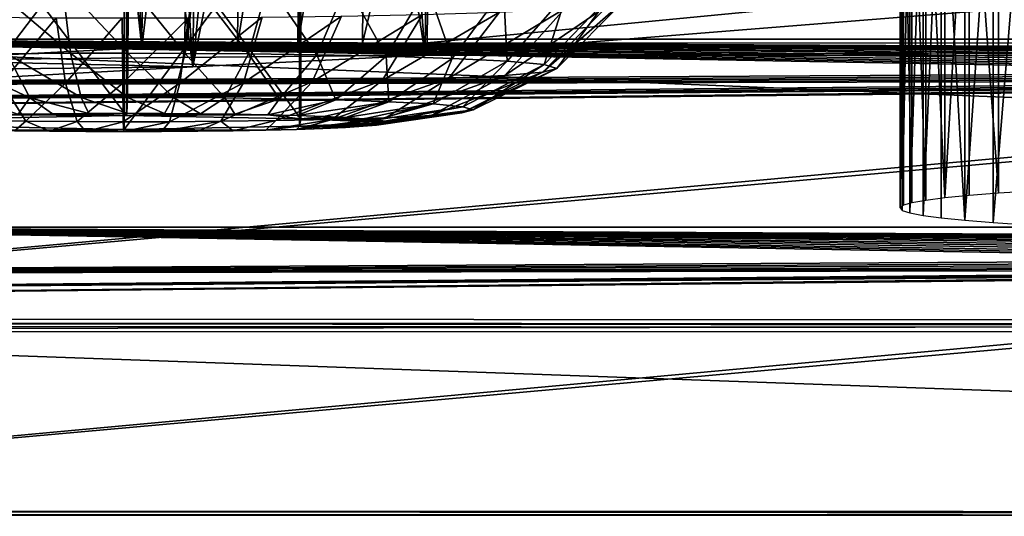
# Model space of a CAD drawing. Units: feet. Extents: x -1.5 to 14.1, y -6.7 to 1.5.
# Drawn here: x 11.3 to 11.7, y -3.3 to -3.2 of the extents above; entities that cross this region are included whole.
import ezdxf

# ---------------------------------------------------------------- set-up
doc = ezdxf.new("R2010")
doc.units = ezdxf.units.FT
doc.header["$MEASUREMENT"] = 0
doc.layers.get('0').update_dxf_attribs({"color": 255})
for name, color, linetype in [('AFUWA-3-ARPM', 4, 'Continuous'), ('AFUWA-3-HWSS', 4, 'Continuous'), ('AFUWA-P', 2, 'Continuous')]:
    doc.layers.add(name, color=color, linetype=linetype)

# ---------------------------------------------------------------- blocks, each defined once
blk = doc.blocks.new('A$C2A7C6D99')
at = {"linetype": 'Continuous', "lineweight": 0}
for p, q in [((5.15851, 0.08004), (5.15737, -0.0506)), ((5.15737, -0.0506), (5.15851, 0.08004)), ((5.17301, 0.08066), (5.17187, -0.05061)), ((5.19087, 0.08123), (5.18971, -0.05061)), ((5.21125, 0.0816), (5.21009, -0.05062)), ((5.23304, 0.08173), (5.23187, -0.05062)), ((5.25465, 0.04384), (5.25381, -0.05063)), ((5.25381, -0.05063), (5.25465, 0.04384)), ((6.53721, -0.0509), (4.96243, -0.05056)), ((6.53721, -0.0509), (4.96243, -0.05056)), ((6.53721, -0.11436), (4.96243, -0.11403)), ((6.53721, -0.11436), (4.96243, -0.11403)), ((6.62806, -0.21159), (4.83784, -0.21121)), ((6.62806, -0.21159), (4.83784, -0.21121))]:
    blk.add_line(p, q, dxfattribs=at)

msp = doc.modelspace()

# ---------------------------------------------------------------- linework, layer by layer
at = {"layer": 'AFUWA-3-ARPM'}
for points in [[(11.27862, -3.17675, 14.02944), (11.32566, -2.85198, 14.07748), (11.30705, -2.83012, 14.04894)], [(11.27862, -3.17675, 14.02944), (11.35991, -3.17265, 14.14687), (11.32566, -2.85198, 14.07748)], [(11.32566, -2.85198, 14.07748), (11.35991, -3.17265, 14.14687), (11.34551, -2.87878, 14.10763)], [(10.5513, -2.85716, 11.40048), (13.32732, -3.26889, 11.39085), (10.54315, -3.2683, 11.4077)], [(13.32732, -3.26889, 11.39085), (10.5513, -2.85716, 11.40048), (13.31925, -2.85774, 11.38373)], [(11.33616, -2.87841, 13.88043), (11.3029, -3.18311, 13.84721), (11.3134, -2.86934, 13.84297)], [(11.33616, -2.87841, 13.88043), (11.3771, -3.17902, 13.96423), (11.3029, -3.18311, 13.84721)], [(11.3771, -3.17902, 13.96423), (11.33616, -2.87841, 13.88043), (11.35855, -2.89149, 13.91657)], [(11.35991, -3.17265, 14.14687), (11.36108, -3.03898, 14.13982), (11.34551, -2.87878, 14.10763)], [(11.3806, -2.90869, 13.95153), (11.3771, -3.17902, 13.96423), (11.35855, -2.89149, 13.91657)], [(11.3771, -3.17902, 13.96423), (11.3806, -2.90869, 13.95153), (11.40172, -2.92971, 13.98448)], [(11.42176, -2.95468, 14.01539), (11.3771, -3.17902, 13.96423), (11.40172, -2.92971, 13.98448)], [(13.328, -3.26477, 11.50891), (10.55029, -2.94213, 11.5201), (10.54391, -3.26418, 11.52576)], [(13.328, -3.26477, 11.50891), (13.32168, -2.94272, 11.50332), (10.55029, -2.94213, 11.5201)], [(11.42176, -2.95468, 14.01539), (11.45567, -3.17506, 14.07775), (11.3771, -3.17902, 13.96423)], [(11.45567, -3.17506, 14.07775), (11.42176, -2.95468, 14.01539), (11.44061, -2.98402, 14.04424)], [(11.44061, -2.98402, 14.04424), (11.45638, -3.09576, 14.07358), (11.45567, -3.17506, 14.07775)], [(11.43561, -3.03729, 14.18686), (11.41264, -3.17121, 14.1877), (11.43442, -3.171, 14.19388)], [(11.41264, -3.17121, 14.1877), (11.43561, -3.03729, 14.18686), (11.41382, -3.03742, 14.18067)], [(11.45722, -3.07518, 14.19078), (11.43561, -3.03729, 14.18686), (11.43442, -3.171, 14.19388)], [(11.35991, -3.17265, 14.14687), (11.37442, -3.17206, 14.16344), (11.37558, -3.03836, 14.1564)], [(11.35991, -3.17265, 14.14687), (11.37558, -3.03836, 14.1564), (11.36108, -3.03898, 14.13982)], [(11.37558, -3.03836, 14.1564), (11.37442, -3.17206, 14.16344), (11.39344, -3.03779, 14.17033)], [(11.39344, -3.03779, 14.17033), (11.37442, -3.17206, 14.16344), (11.39227, -3.17157, 14.17736)], [(11.41382, -3.03742, 14.18067), (11.39344, -3.03779, 14.17033), (11.39227, -3.17157, 14.17736)], [(11.41382, -3.03742, 14.18067), (11.39227, -3.17157, 14.17736), (11.41264, -3.17121, 14.1877)], [(11.45722, -3.07518, 14.19078), (11.43442, -3.171, 14.19388), (11.45637, -3.17094, 14.1958)], [(11.45637, -3.17094, 14.1958), (12.44708, -3.07539, 14.18479), (11.45722, -3.07518, 14.19078)], [(11.45637, -3.17094, 14.1958), (12.44796, -3.17115, 14.1898), (12.44708, -3.07539, 14.18479)], [(11.66083, -3.22096, 12.76324), (11.64926, -3.08404, 12.737), (11.66081, -3.08329, 12.75852)], [(11.62005, -3.08728, 12.6443), (11.62474, -3.08644, 12.66821), (11.62477, -3.22411, 12.67301)], [(11.63121, -3.22329, 12.69649), (11.62474, -3.08644, 12.66821), (11.6312, -3.08562, 12.69174)], [(11.62474, -3.08644, 12.66821), (11.63121, -3.22329, 12.69649), (11.62477, -3.22411, 12.67301)], [(11.6312, -3.08562, 12.69174), (11.63939, -3.08482, 12.71472), (11.63121, -3.22329, 12.69649)], [(11.6394, -3.22249, 12.71947), (11.63121, -3.22329, 12.69649), (11.63939, -3.08482, 12.71472)], [(11.63939, -3.08482, 12.71472), (11.64926, -3.08404, 12.737), (11.64931, -3.22171, 12.74177)], [(11.64931, -3.22171, 12.74177), (11.6394, -3.22249, 12.71947), (11.63939, -3.08482, 12.71472)], [(11.64926, -3.08404, 12.737), (11.66083, -3.22096, 12.76324), (11.64931, -3.22171, 12.74177)], [(11.61721, -3.22579, 12.62488), (11.61613, -3.08898, 12.59569), (11.61717, -3.08812, 12.62008)], [(11.61613, -3.22665, 12.6005), (11.61692, -3.08983, 12.5713), (11.61613, -3.08898, 12.59569)], [(11.61613, -3.08898, 12.59569), (11.61721, -3.22579, 12.62488), (11.61613, -3.22665, 12.6005)], [(11.61613, -3.22665, 12.6005), (11.61687, -3.2275, 12.5761), (11.61692, -3.08983, 12.5713)], [(11.6195, -3.09067, 12.5471), (11.61692, -3.08983, 12.5713), (11.61687, -3.2275, 12.5761)], [(11.62005, -3.08728, 12.6443), (11.62009, -3.22495, 12.64905), (11.61717, -3.08812, 12.62008)], [(11.61721, -3.22579, 12.62488), (11.61717, -3.08812, 12.62008), (11.62009, -3.22495, 12.64905)], [(11.62477, -3.22411, 12.67301), (11.62009, -3.22495, 12.64905), (11.62005, -3.08728, 12.6443)], [(11.61946, -3.22835, 12.55185), (11.6195, -3.09067, 12.5471), (11.61687, -3.2275, 12.5761)], [(11.62389, -3.09151, 12.52309), (11.6195, -3.09067, 12.5471), (11.61946, -3.22835, 12.55185)], [(11.62386, -3.22918, 12.52788), (11.62389, -3.09151, 12.52309), (11.61946, -3.22835, 12.55185)], [(11.62386, -3.22918, 12.52788), (11.63004, -3.09233, 12.49952), (11.62389, -3.09151, 12.52309)], [(11.63004, -3.23001, 12.50428), (11.63004, -3.09233, 12.49952), (11.62386, -3.22918, 12.52788)], [(11.63795, -3.23081, 12.4812), (11.63796, -3.09314, 12.47645), (11.63004, -3.09233, 12.49952)], [(11.63795, -3.23081, 12.4812), (11.63004, -3.09233, 12.49952), (11.63004, -3.23001, 12.50428)], [(11.63796, -3.09314, 12.47645), (11.63795, -3.23081, 12.4812), (11.64759, -3.09392, 12.45403)], [(11.45638, -3.09576, 14.07358), (12.4465, -3.09597, 14.06759), (11.45567, -3.17506, 14.07775)], [(12.4465, -3.09597, 14.06759), (12.44722, -3.17527, 14.07175), (11.45567, -3.17506, 14.07775)], [(11.63795, -3.23081, 12.4812), (11.64755, -3.23159, 12.4588), (11.64759, -3.09392, 12.45403)], [(11.64759, -3.09392, 12.45403), (11.64755, -3.23159, 12.4588), (11.65885, -3.09468, 12.43242)], [(11.65885, -3.09468, 12.43242), (11.64755, -3.23159, 12.4588), (11.65883, -3.23235, 12.43714)], [(10.89208, -3.18585, 13.76868), (11.165, -3.16958, 14.23457), (11.7896, -3.18094, 13.90927)], [(12.73978, -3.23338, 14.22725), (12.73978, -3.16992, 14.22504), (11.165, -3.16958, 14.23457)], [(11.165, -3.16958, 14.23457), (11.165, -3.23305, 14.23678), (12.73978, -3.23338, 14.22725)], [(11.165, -3.16958, 14.23457), (12.73978, -3.16992, 14.22504), (11.94587, -3.17353, 14.12153)], [(11.79016, -3.17772, 14.00144), (11.78518, -3.17852, 13.9787), (11.165, -3.16958, 14.23457)], [(11.165, -3.16958, 14.23457), (11.78518, -3.17852, 13.9787), (11.7834, -3.17933, 13.9554)], [(11.80938, -3.17624, 14.04388), (11.79826, -3.17696, 14.02328), (11.165, -3.16958, 14.23457)], [(11.165, -3.16958, 14.23457), (11.79826, -3.17696, 14.02328), (11.79016, -3.17772, 14.00144)], [(11.8395, -3.17501, 14.07931), (11.82322, -3.17559, 14.06267), (11.165, -3.16958, 14.23457)], [(11.165, -3.16958, 14.23457), (11.82322, -3.17559, 14.06267), (11.80938, -3.17624, 14.04388)], [(11.87832, -3.1741, 14.10514), (11.85796, -3.17451, 14.09356), (11.165, -3.16958, 14.23457)], [(11.165, -3.16958, 14.23457), (11.85796, -3.17451, 14.09356), (11.8395, -3.17501, 14.07931)], [(11.92263, -3.17361, 14.11923), (11.9, -3.1738, 14.11374), (11.165, -3.16958, 14.23457)], [(11.165, -3.16958, 14.23457), (11.9, -3.1738, 14.11374), (11.87832, -3.1741, 14.10514)], [(11.165, -3.16958, 14.23457), (11.94587, -3.17353, 14.12153), (11.92263, -3.17361, 14.11923)], [(11.7834, -3.17933, 13.9554), (11.78489, -3.18015, 13.93207), (11.165, -3.16958, 14.23457)], [(11.165, -3.16958, 14.23457), (11.78489, -3.18015, 13.93207), (11.7896, -3.18094, 13.90927)], [(11.45567, -3.17506, 14.07775), (11.35991, -3.17265, 14.14687), (11.27862, -3.17675, 14.02944)], [(11.45567, -3.17506, 14.07775), (11.37442, -3.17206, 14.16344), (11.35991, -3.17265, 14.14687)], [(11.39227, -3.17157, 14.17736), (11.37442, -3.17206, 14.16344), (11.45567, -3.17506, 14.07775)], [(11.39227, -3.17157, 14.17736), (11.45567, -3.17506, 14.07775), (11.41264, -3.17121, 14.1877)], [(11.43442, -3.171, 14.19388), (11.41264, -3.17121, 14.1877), (11.45567, -3.17506, 14.07775)], [(11.45637, -3.17094, 14.1958), (11.43442, -3.171, 14.19388), (11.45567, -3.17506, 14.07775)], [(12.44796, -3.17115, 14.1898), (11.45637, -3.17094, 14.1958), (11.45567, -3.17506, 14.07775)], [(12.44722, -3.17527, 14.07175), (12.44796, -3.17115, 14.1898), (11.45567, -3.17506, 14.07775)], [(11.3771, -3.17902, 13.96423), (11.27862, -3.17675, 14.02944), (11.20187, -3.18097, 13.90838)], [(11.45567, -3.17506, 14.07775), (11.27862, -3.17675, 14.02944), (11.3771, -3.17902, 13.96423)], [(11.20187, -3.18097, 13.90838), (11.3029, -3.18311, 13.84721), (11.3771, -3.17902, 13.96423)], [(10.89208, -3.18585, 13.76868), (11.83799, -3.18368, 13.83081), (10.76565, -3.19398, 13.53599)], [(11.85628, -3.18419, 13.81635), (10.76565, -3.19398, 13.53599), (11.83799, -3.18368, 13.83081)], [(11.79743, -3.18171, 13.88734), (10.89208, -3.18585, 13.76868), (11.7896, -3.18094, 13.90927)], [(10.89208, -3.18585, 13.76868), (11.79743, -3.18171, 13.88734), (11.8083, -3.18243, 13.86661)], [(11.8083, -3.18243, 13.86661), (11.82192, -3.1831, 13.84765), (10.89208, -3.18585, 13.76868)], [(10.89208, -3.18585, 13.76868), (11.82192, -3.1831, 13.84765), (11.83799, -3.18368, 13.83081)], [(10.6869, -3.19796, 13.42188), (10.76565, -3.19398, 13.53599), (11.89807, -3.18491, 13.79566)], [(11.92063, -3.18511, 13.78989), (10.6869, -3.19796, 13.42188), (11.89807, -3.18491, 13.79566)], [(11.92063, -3.18511, 13.78989), (11.04061, -3.26562, 11.48432), (10.6869, -3.19796, 13.42188)], [(10.76565, -3.19398, 13.53599), (11.85628, -3.18419, 13.81635), (11.8765, -3.1846, 13.80451)], [(11.89807, -3.18491, 13.79566), (10.76565, -3.19398, 13.53599), (11.8765, -3.1846, 13.80451)], [(11.94384, -3.1852, 13.78731), (11.04061, -3.26562, 11.48432), (11.92063, -3.18511, 13.78989)], [(11.94384, -3.1852, 13.78731), (12.83083, -3.266, 11.47349), (11.04061, -3.26562, 11.48432)], [(10.89208, -3.24931, 13.7709), (11.78813, -3.24421, 13.91712), (11.165, -3.23305, 14.23678)], [(12.73978, -3.23338, 14.22725), (11.165, -3.23305, 14.23678), (11.95173, -3.23699, 14.12382)], [(11.78421, -3.24341, 13.94008), (11.165, -3.23305, 14.23678), (11.78813, -3.24421, 13.91712)], [(11.78612, -3.24178, 13.98667), (11.165, -3.23305, 14.23678), (11.78354, -3.24259, 13.96348)], [(11.165, -3.23305, 14.23678), (11.78421, -3.24341, 13.94008), (11.78354, -3.24259, 13.96348)], [(11.80076, -3.24024, 14.03078), (11.165, -3.23305, 14.23678), (11.79189, -3.24099, 14.00921)], [(11.165, -3.23305, 14.23678), (11.78612, -3.24178, 13.98667), (11.79189, -3.24099, 14.00921)], [(11.82707, -3.2389, 14.06926), (11.165, -3.23305, 14.23678), (11.8126, -3.23953, 14.05098)], [(11.165, -3.23305, 14.23678), (11.80076, -3.24024, 14.03078), (11.8126, -3.23953, 14.05098)], [(11.86289, -3.23786, 14.09893), (11.165, -3.23305, 14.23678), (11.84392, -3.23833, 14.08533)], [(11.165, -3.23305, 14.23678), (11.82707, -3.2389, 14.06926), (11.84392, -3.23833, 14.08533)], [(11.90558, -3.23721, 14.11762), (11.165, -3.23305, 14.23678), (11.88363, -3.23748, 14.10979)], [(11.165, -3.23305, 14.23678), (11.86289, -3.23786, 14.09893), (11.88363, -3.23748, 14.10979)], [(11.95173, -3.23699, 14.12382), (11.165, -3.23305, 14.23678), (11.92839, -3.23704, 14.12233)], [(11.165, -3.23305, 14.23678), (11.90558, -3.23721, 14.11762), (11.92839, -3.23704, 14.12233)], [(10.89208, -3.24931, 13.7709), (11.79519, -3.24498, 13.89494), (11.78813, -3.24421, 13.91712)], [(11.80531, -3.24572, 13.87387), (11.79519, -3.24498, 13.89494), (10.89208, -3.24931, 13.7709)], [(10.89208, -3.24931, 13.7709), (11.81827, -3.2464, 13.85441), (11.80531, -3.24572, 13.87387)], [(11.83375, -3.247, 13.83702), (11.81827, -3.2464, 13.85441), (10.89208, -3.24931, 13.7709)], [(10.6869, -3.26142, 13.4241), (11.91492, -3.24853, 13.79325), (11.89258, -3.24831, 13.7998)], [(11.89258, -3.24831, 13.7998), (10.76565, -3.25744, 13.5382), (10.6869, -3.26142, 13.4241)], [(11.91492, -3.24853, 13.79325), (10.6869, -3.26142, 13.4241), (11.04061, -3.32909, 11.48654)], [(10.76565, -3.25744, 13.5382), (11.85151, -3.24753, 13.82194), (10.89208, -3.24931, 13.7709)], [(11.8713, -3.24797, 13.80942), (11.85151, -3.24753, 13.82194), (10.76565, -3.25744, 13.5382)], [(10.76565, -3.25744, 13.5382), (11.89258, -3.24831, 13.7998), (11.8713, -3.24797, 13.80942)], [(10.89208, -3.24931, 13.7709), (11.85151, -3.24753, 13.82194), (11.83375, -3.247, 13.83702)], [(11.938, -3.24865, 13.78986), (11.91492, -3.24853, 13.79325), (11.04061, -3.32909, 11.48654)], [(11.938, -3.24865, 13.78986), (11.04061, -3.32909, 11.48654), (12.83083, -3.32946, 11.47571)], [(10.54315, -3.2683, 11.4077), (13.328, -3.26477, 11.50891), (10.54391, -3.26418, 11.52576)], [(13.328, -3.26477, 11.50891), (10.54315, -3.2683, 11.4077), (13.32732, -3.26889, 11.39085)], [(11.04061, -3.26562, 11.48432), (12.83063, -3.26715, 11.4407), (11.04041, -3.26677, 11.45153)], [(11.04041, -3.26677, 11.45153), (12.83063, -3.26715, 11.4407), (12.83063, -3.33061, 11.44292)], [(12.83063, -3.33061, 11.44292), (11.04041, -3.33023, 11.45375), (11.04041, -3.26677, 11.45153)], [(12.83083, -3.266, 11.47349), (12.83063, -3.26715, 11.4407), (11.04061, -3.26562, 11.48432)], [(11.04041, -3.33023, 11.45375), (12.83063, -3.33061, 11.44292), (11.04061, -3.32909, 11.48654)], [(12.83083, -3.32946, 11.47571), (11.04061, -3.32909, 11.48654), (12.83063, -3.33061, 11.44292)]]:
    msp.add_3dface(points, dxfattribs=at)
at = {"layer": 'AFUWA-3-HWSS'}
for points in [[(11.29549, -3.11792, 12.0478), (11.35475, -3.11674, 12.08152), (11.35475, -3.19543, 12.08427)], [(11.4136, -3.19663, 12.04983), (11.35475, -3.19543, 12.08427), (11.35475, -3.11674, 12.08152)], [(11.35475, -3.11674, 12.08152), (11.4136, -3.11794, 12.04709), (11.4136, -3.19663, 12.04983)], [(11.35393, -3.1215, 11.94522), (11.29508, -3.1203, 11.97965), (11.29508, -3.19899, 11.9824)], [(11.35475, -3.19543, 12.08427), (11.29549, -3.19661, 12.05055), (11.29549, -3.11792, 12.0478)], [(11.35393, -3.20019, 11.94797), (11.41319, -3.19901, 11.98169), (11.41319, -3.12032, 11.97894)], [(11.41319, -3.12032, 11.97894), (11.35393, -3.1215, 11.94522), (11.35393, -3.20019, 11.94797)], [(11.41319, -3.19901, 11.98169), (11.4136, -3.19663, 12.04983), (11.4136, -3.11794, 12.04709)], [(11.4136, -3.11794, 12.04709), (11.41319, -3.12032, 11.97894), (11.41319, -3.19901, 11.98169)], [(11.29508, -3.19899, 11.9824), (11.35393, -3.20019, 11.94797), (11.35393, -3.1215, 11.94522)], [(11.30809, -3.15095, 12.1768), (11.33586, -3.17445, 12.15999), (11.33296, -3.15077, 12.1819)], [(11.33586, -3.17445, 12.15999), (11.30809, -3.15095, 12.1768), (11.31437, -3.17461, 12.15558)], [(11.35536, -3.15072, 12.18326), (11.33296, -3.15077, 12.1819), (11.35522, -3.17441, 12.16116)], [(11.35522, -3.17441, 12.16116), (11.33296, -3.15077, 12.1819), (11.33586, -3.17445, 12.15999)], [(11.35536, -3.15072, 12.18326), (11.35522, -3.17441, 12.16116), (11.37456, -3.17446, 12.15976)], [(11.35536, -3.15072, 12.18326), (11.37456, -3.17446, 12.15976), (11.37774, -3.15078, 12.18163)], [(11.37774, -3.15078, 12.18163), (11.37456, -3.17446, 12.15976), (11.396, -3.17462, 12.15509)], [(11.40255, -3.15097, 12.17623), (11.37774, -3.15078, 12.18163), (11.396, -3.17462, 12.15509)], [(11.396, -3.17462, 12.15509), (11.41901, -3.17494, 12.14604), (11.40255, -3.15097, 12.17623)], [(11.40255, -3.15097, 12.17623), (11.41901, -3.17494, 12.14604), (11.42917, -3.15133, 12.16576)], [(11.44251, -3.17545, 12.1315), (11.42917, -3.15133, 12.16576), (11.41901, -3.17494, 12.14604)], [(11.45636, -3.15192, 12.14893), (11.42917, -3.15133, 12.16576), (11.44251, -3.17545, 12.1315)], [(11.45636, -3.15192, 12.14893), (11.44251, -3.17545, 12.1315), (11.46475, -3.17618, 12.11061)], [(11.4821, -3.15276, 12.12475), (11.45636, -3.15192, 12.14893), (11.46475, -3.17618, 12.11061)], [(11.4821, -3.15276, 12.12475), (11.46475, -3.17618, 12.11061), (11.48338, -3.17713, 12.08326)], [(11.50366, -3.15387, 12.09311), (11.4821, -3.15276, 12.12475), (11.48338, -3.17713, 12.08326)], [(11.50366, -3.15387, 12.09311), (11.48338, -3.17713, 12.08326), (11.49585, -3.17828, 12.05048)], [(11.52302, -3.15664, 12.01366), (11.50011, -3.17953, 12.0146), (11.49541, -3.18078, 11.97876)], [(11.52302, -3.15664, 12.01366), (11.49541, -3.18078, 11.97876), (11.51758, -3.15809, 11.97219)], [(11.51808, -3.15519, 12.05518), (11.50366, -3.15387, 12.09311), (11.49585, -3.17828, 12.05048)], [(11.51808, -3.15519, 12.05518), (11.49585, -3.17828, 12.05048), (11.50011, -3.17953, 12.0146)], [(11.51808, -3.15519, 12.05518), (11.50011, -3.17953, 12.0146), (11.52302, -3.15664, 12.01366)], [(11.50269, -3.15941, 11.93445), (11.48255, -3.18192, 11.94614), (11.46359, -3.18287, 11.91902)], [(11.48075, -3.16051, 11.90306), (11.50269, -3.15941, 11.93445), (11.46359, -3.18287, 11.91902)], [(11.51758, -3.15809, 11.97219), (11.49541, -3.18078, 11.97876), (11.48255, -3.18192, 11.94614)], [(11.50269, -3.15941, 11.93445), (11.51758, -3.15809, 11.97219), (11.48255, -3.18192, 11.94614)], [(11.30613, -3.16225, 11.85313), (11.33094, -3.16244, 11.84773), (11.31267, -3.18437, 11.87586)], [(11.33094, -3.16244, 11.84773), (11.33411, -3.18454, 11.87119), (11.31267, -3.18437, 11.87586)], [(11.35332, -3.16249, 11.8461), (11.33411, -3.18454, 11.87119), (11.33094, -3.16244, 11.84773)], [(11.35332, -3.16249, 11.8461), (11.35346, -3.18459, 11.86979), (11.33411, -3.18454, 11.87119)], [(11.35332, -3.16249, 11.8461), (11.37572, -3.16245, 11.84746), (11.35346, -3.18459, 11.86979)], [(11.35346, -3.18459, 11.86979), (11.37572, -3.16245, 11.84746), (11.37281, -3.18455, 11.87096)], [(11.37281, -3.18455, 11.87096), (11.37572, -3.16245, 11.84746), (11.40059, -3.16227, 11.85256)], [(11.37281, -3.18455, 11.87096), (11.40059, -3.16227, 11.85256), (11.39431, -3.18439, 11.87537)], [(11.42734, -3.16191, 11.8627), (11.41743, -3.18408, 11.88414), (11.39431, -3.18439, 11.87537)], [(11.40059, -3.16227, 11.85256), (11.42734, -3.16191, 11.8627), (11.39431, -3.18439, 11.87537)], [(11.45473, -3.16134, 11.8792), (11.4411, -3.18359, 11.8984), (11.41743, -3.18408, 11.88414)], [(11.42734, -3.16191, 11.8627), (11.45473, -3.16134, 11.8792), (11.41743, -3.18408, 11.88414)], [(11.48075, -3.16051, 11.90306), (11.46359, -3.18287, 11.91902), (11.4411, -3.18359, 11.8984)], [(11.45473, -3.16134, 11.8792), (11.48075, -3.16051, 11.90306), (11.4411, -3.18359, 11.8984)], [(11.31437, -3.17461, 12.15558), (11.29125, -3.17491, 12.14682), (11.32212, -3.18953, 12.12889)], [(11.29125, -3.17491, 12.14682), (11.30349, -3.18977, 12.12183), (11.32212, -3.18953, 12.12889)], [(11.33945, -3.1894, 12.13245), (11.33586, -3.17445, 12.15999), (11.31437, -3.17461, 12.15558)], [(11.31437, -3.17461, 12.15558), (11.32212, -3.18953, 12.12889), (11.33945, -3.1894, 12.13245)], [(11.35505, -3.18937, 12.13339), (11.35522, -3.17441, 12.16116), (11.33586, -3.17445, 12.15999)], [(11.33586, -3.17445, 12.15999), (11.33945, -3.1894, 12.13245), (11.35505, -3.18937, 12.13339)], [(11.35522, -3.17441, 12.16116), (11.35505, -3.18937, 12.13339), (11.37064, -3.18941, 12.13226)], [(11.35522, -3.17441, 12.16116), (11.37064, -3.18941, 12.13226), (11.37456, -3.17446, 12.15976)], [(11.37064, -3.18941, 12.13226), (11.38792, -3.18954, 12.1285), (11.37456, -3.17446, 12.15976)], [(11.396, -3.17462, 12.15509), (11.37456, -3.17446, 12.15976), (11.38792, -3.18954, 12.1285)], [(11.40647, -3.18979, 12.12121), (11.396, -3.17462, 12.15509), (11.38792, -3.18954, 12.1285)], [(11.41901, -3.17494, 12.14604), (11.396, -3.17462, 12.15509), (11.40647, -3.18979, 12.12121)], [(11.40647, -3.18979, 12.12121), (11.42541, -3.1902, 12.10948), (11.41901, -3.17494, 12.14604)], [(11.44251, -3.17545, 12.1315), (11.41901, -3.17494, 12.14604), (11.42541, -3.1902, 12.10948)], [(11.44333, -3.19079, 12.09264), (11.44251, -3.17545, 12.1315), (11.42541, -3.1902, 12.10948)], [(11.44333, -3.19079, 12.09264), (11.46475, -3.17618, 12.11061), (11.44251, -3.17545, 12.1315)], [(11.46475, -3.17618, 12.11061), (11.44333, -3.19079, 12.09264), (11.45835, -3.19156, 12.0706)], [(11.48338, -3.17713, 12.08326), (11.46475, -3.17618, 12.11061), (11.45835, -3.19156, 12.0706)], [(11.45835, -3.19156, 12.0706), (11.4684, -3.19248, 12.04418), (11.48338, -3.17713, 12.08326)], [(11.49541, -3.18078, 11.97876), (11.50011, -3.17953, 12.0146), (11.46805, -3.1945, 11.98637)], [(11.50011, -3.17953, 12.0146), (11.47184, -3.19349, 12.01525), (11.46805, -3.1945, 11.98637)], [(11.49585, -3.17828, 12.05048), (11.48338, -3.17713, 12.08326), (11.4684, -3.19248, 12.04418)], [(11.4684, -3.19248, 12.04418), (11.47184, -3.19349, 12.01525), (11.49585, -3.17828, 12.05048)], [(11.50011, -3.17953, 12.0146), (11.49585, -3.17828, 12.05048), (11.47184, -3.19349, 12.01525)], [(11.41743, -3.18408, 11.88414), (11.4411, -3.18359, 11.8984), (11.40519, -3.19717, 11.9101)], [(11.42427, -3.19677, 11.9216), (11.40519, -3.19717, 11.9101), (11.4411, -3.18359, 11.8984)], [(11.4411, -3.18359, 11.8984), (11.46359, -3.18287, 11.91902), (11.42427, -3.19677, 11.9216)], [(11.4424, -3.19619, 11.93822), (11.42427, -3.19677, 11.9216), (11.46359, -3.18287, 11.91902)], [(11.4424, -3.19619, 11.93822), (11.46359, -3.18287, 11.91902), (11.48255, -3.18192, 11.94614)], [(11.45768, -3.19542, 11.96008), (11.4424, -3.19619, 11.93822), (11.48255, -3.18192, 11.94614)], [(11.48255, -3.18192, 11.94614), (11.49541, -3.18078, 11.97876), (11.45768, -3.19542, 11.96008)], [(11.49541, -3.18078, 11.97876), (11.46805, -3.1945, 11.98637), (11.45768, -3.19542, 11.96008)], [(11.30221, -3.19714, 11.91072), (11.31267, -3.18437, 11.87586), (11.32075, -3.1974, 11.90343)], [(11.31267, -3.18437, 11.87586), (11.33411, -3.18454, 11.87119), (11.32075, -3.1974, 11.90343)], [(11.33804, -3.19753, 11.89967), (11.32075, -3.1974, 11.90343), (11.33411, -3.18454, 11.87119)], [(11.35346, -3.18459, 11.86979), (11.33804, -3.19753, 11.89967), (11.33411, -3.18454, 11.87119)], [(11.35346, -3.18459, 11.86979), (11.35363, -3.19757, 11.89854), (11.33804, -3.19753, 11.89967)], [(11.37281, -3.18455, 11.87096), (11.35363, -3.19757, 11.89854), (11.35346, -3.18459, 11.86979)], [(11.37281, -3.18455, 11.87096), (11.36923, -3.19754, 11.89948), (11.35363, -3.19757, 11.89854)], [(11.39431, -3.18439, 11.87537), (11.38656, -3.19741, 11.90304), (11.36923, -3.19754, 11.89948)], [(11.36923, -3.19754, 11.89948), (11.37281, -3.18455, 11.87096), (11.39431, -3.18439, 11.87537)], [(11.41743, -3.18408, 11.88414), (11.40519, -3.19717, 11.9101), (11.38656, -3.19741, 11.90304)], [(11.39431, -3.18439, 11.87537), (11.41743, -3.18408, 11.88414), (11.38656, -3.19741, 11.90304)], [(11.31814, -3.19499, 12.09691), (11.32212, -3.18953, 12.12889), (11.30349, -3.18977, 12.12183)], [(11.32977, -3.19484, 12.10116), (11.32212, -3.18953, 12.12889), (11.31814, -3.19499, 12.09691)], [(11.34201, -3.19475, 12.10374), (11.33945, -3.1894, 12.13245), (11.32212, -3.18953, 12.12889)], [(11.32977, -3.19484, 12.10116), (11.34201, -3.19475, 12.10374), (11.32212, -3.18953, 12.12889)], [(11.33945, -3.1894, 12.13245), (11.35487, -3.19472, 12.10464), (11.35505, -3.18937, 12.13339)], [(11.33945, -3.1894, 12.13245), (11.34201, -3.19475, 12.10374), (11.35487, -3.19472, 12.10464)], [(11.35505, -3.18937, 12.13339), (11.35487, -3.19472, 12.10464), (11.36755, -3.19476, 12.10357)], [(11.35505, -3.18937, 12.13339), (11.36755, -3.19476, 12.10357), (11.37064, -3.18941, 12.13226)], [(11.36755, -3.19476, 12.10357), (11.37971, -3.19485, 12.10081), (11.37064, -3.18941, 12.13226)], [(11.37064, -3.18941, 12.13226), (11.37971, -3.19485, 12.10081), (11.38792, -3.18954, 12.1285)], [(11.39135, -3.19501, 12.09635), (11.38792, -3.18954, 12.1285), (11.37971, -3.19485, 12.10081)], [(11.38792, -3.18954, 12.1285), (11.39135, -3.19501, 12.09635), (11.40647, -3.18979, 12.12121)], [(11.39135, -3.19501, 12.09635), (11.4025, -3.19522, 12.09019), (11.40647, -3.18979, 12.12121)], [(11.42541, -3.1902, 12.10948), (11.40647, -3.18979, 12.12121), (11.4025, -3.19522, 12.09019)], [(11.42541, -3.1902, 12.10948), (11.4025, -3.19522, 12.09019), (11.41243, -3.19549, 12.08265)], [(11.41243, -3.19549, 12.08265), (11.44333, -3.19079, 12.09264), (11.42541, -3.1902, 12.10948)], [(11.4214, -3.1958, 12.07364), (11.44333, -3.19079, 12.09264), (11.41243, -3.19549, 12.08265)], [(11.4214, -3.1958, 12.07364), (11.42885, -3.19615, 12.06362), (11.44333, -3.19079, 12.09264)], [(11.42885, -3.19615, 12.06362), (11.45835, -3.19156, 12.0706), (11.44333, -3.19079, 12.09264)], [(11.42885, -3.19615, 12.06362), (11.43497, -3.19654, 12.05244), (11.45835, -3.19156, 12.0706)], [(11.43933, -3.19695, 12.04071), (11.45835, -3.19156, 12.0706), (11.43497, -3.19654, 12.05244)], [(11.45835, -3.19156, 12.0706), (11.43933, -3.19695, 12.04071), (11.4684, -3.19248, 12.04418)], [(11.44207, -3.19739, 12.02822), (11.4684, -3.19248, 12.04418), (11.43933, -3.19695, 12.04071)], [(11.47184, -3.19349, 12.01525), (11.44288, -3.19782, 12.01573), (11.44188, -3.19827, 12.00299)], [(11.47184, -3.19349, 12.01525), (11.44188, -3.19827, 12.00299), (11.46805, -3.1945, 11.98637)], [(11.4684, -3.19248, 12.04418), (11.44207, -3.19739, 12.02822), (11.47184, -3.19349, 12.01525)], [(11.44207, -3.19739, 12.02822), (11.44288, -3.19782, 12.01573), (11.47184, -3.19349, 12.01525)], [(11.30713, -3.1952, 12.09099), (11.29549, -3.19661, 12.05055), (11.35475, -3.19543, 12.08427)], [(11.31814, -3.19499, 12.09691), (11.30713, -3.1952, 12.09099), (11.35475, -3.19543, 12.08427)], [(11.35475, -3.19543, 12.08427), (11.32977, -3.19484, 12.10116), (11.31814, -3.19499, 12.09691)], [(11.35475, -3.19543, 12.08427), (11.34201, -3.19475, 12.10374), (11.32977, -3.19484, 12.10116)], [(11.35487, -3.19472, 12.10464), (11.34201, -3.19475, 12.10374), (11.35475, -3.19543, 12.08427)], [(11.35475, -3.19543, 12.08427), (11.36755, -3.19476, 12.10357), (11.35487, -3.19472, 12.10464)], [(11.36755, -3.19476, 12.10357), (11.35475, -3.19543, 12.08427), (11.37971, -3.19485, 12.10081)], [(11.39135, -3.19501, 12.09635), (11.37971, -3.19485, 12.10081), (11.35475, -3.19543, 12.08427)], [(11.39135, -3.19501, 12.09635), (11.35475, -3.19543, 12.08427), (11.4025, -3.19522, 12.09019)], [(11.35475, -3.19543, 12.08427), (11.4136, -3.19663, 12.04983), (11.4025, -3.19522, 12.09019)], [(11.41212, -3.20016, 11.94881), (11.40185, -3.20043, 11.94118), (11.42427, -3.19677, 11.9216)], [(11.40519, -3.19717, 11.9101), (11.42427, -3.19677, 11.9216), (11.40185, -3.20043, 11.94118)], [(11.4136, -3.19663, 12.04983), (11.41243, -3.19549, 12.08265), (11.4025, -3.19522, 12.09019)], [(11.42103, -3.19985, 11.95763), (11.41212, -3.20016, 11.94881), (11.4424, -3.19619, 11.93822)], [(11.41212, -3.20016, 11.94881), (11.42427, -3.19677, 11.9216), (11.4424, -3.19619, 11.93822)], [(11.4214, -3.1958, 12.07364), (11.41243, -3.19549, 12.08265), (11.4136, -3.19663, 12.04983)], [(11.41319, -3.19901, 11.98169), (11.44288, -3.19782, 12.01573), (11.4136, -3.19663, 12.04983)], [(11.4214, -3.1958, 12.07364), (11.4136, -3.19663, 12.04983), (11.42885, -3.19615, 12.06362)], [(11.4136, -3.19663, 12.04983), (11.43497, -3.19654, 12.05244), (11.42885, -3.19615, 12.06362)], [(11.4136, -3.19663, 12.04983), (11.43933, -3.19695, 12.04071), (11.43497, -3.19654, 12.05244)], [(11.44207, -3.19739, 12.02822), (11.4136, -3.19663, 12.04983), (11.44288, -3.19782, 12.01573)], [(11.44207, -3.19739, 12.02822), (11.43933, -3.19695, 12.04071), (11.4136, -3.19663, 12.04983)], [(11.42103, -3.19985, 11.95763), (11.4424, -3.19619, 11.93822), (11.42868, -3.1995, 11.96788)], [(11.4424, -3.19619, 11.93822), (11.45768, -3.19542, 11.96008), (11.42868, -3.1995, 11.96788)], [(11.43471, -3.19911, 11.97885), (11.42868, -3.1995, 11.96788), (11.45768, -3.19542, 11.96008)], [(11.46805, -3.1945, 11.98637), (11.43471, -3.19911, 11.97885), (11.45768, -3.19542, 11.96008)], [(11.46805, -3.1945, 11.98637), (11.43917, -3.1987, 11.99078), (11.43471, -3.19911, 11.97885)], [(11.44188, -3.19827, 12.00299), (11.43917, -3.1987, 11.99078), (11.46805, -3.1945, 11.98637)], [(11.35393, -3.20019, 11.94797), (11.29508, -3.19899, 11.9824), (11.30589, -3.2004, 11.94201)], [(11.31691, -3.20061, 11.93591), (11.30221, -3.19714, 11.91072), (11.32075, -3.1974, 11.90343)], [(11.30589, -3.2004, 11.94201), (11.31691, -3.20061, 11.93591), (11.35393, -3.20019, 11.94797)], [(11.31691, -3.20061, 11.93591), (11.32075, -3.1974, 11.90343), (11.32874, -3.20077, 11.93137)], [(11.31691, -3.20061, 11.93591), (11.32874, -3.20077, 11.93137), (11.35393, -3.20019, 11.94797)], [(11.33804, -3.19753, 11.89967), (11.32874, -3.20077, 11.93137), (11.32075, -3.1974, 11.90343)], [(11.32874, -3.20077, 11.93137), (11.33804, -3.19753, 11.89967), (11.34095, -3.20087, 11.92865)], [(11.32874, -3.20077, 11.93137), (11.34095, -3.20087, 11.92865), (11.35393, -3.20019, 11.94797)], [(11.35363, -3.19757, 11.89854), (11.34095, -3.20087, 11.92865), (11.33804, -3.19753, 11.89967)], [(11.3538, -3.2009, 11.92759), (11.34095, -3.20087, 11.92865), (11.35363, -3.19757, 11.89854)], [(11.35393, -3.20019, 11.94797), (11.34095, -3.20087, 11.92865), (11.3538, -3.2009, 11.92759)], [(11.35363, -3.19757, 11.89854), (11.36923, -3.19754, 11.89948), (11.3538, -3.2009, 11.92759)], [(11.36923, -3.19754, 11.89948), (11.36655, -3.20088, 11.92834), (11.3538, -3.2009, 11.92759)], [(11.36655, -3.20088, 11.92834), (11.35393, -3.20019, 11.94797), (11.3538, -3.2009, 11.92759)], [(11.40185, -3.20043, 11.94118), (11.41319, -3.19901, 11.98169), (11.35393, -3.20019, 11.94797)], [(11.35393, -3.20019, 11.94797), (11.36655, -3.20088, 11.92834), (11.3788, -3.20079, 11.93086)], [(11.35393, -3.20019, 11.94797), (11.39081, -3.20063, 11.93526), (11.40185, -3.20043, 11.94118)], [(11.35393, -3.20019, 11.94797), (11.3788, -3.20079, 11.93086), (11.39081, -3.20063, 11.93526)], [(11.3788, -3.20079, 11.93086), (11.36655, -3.20088, 11.92834), (11.38656, -3.19741, 11.90304)], [(11.36655, -3.20088, 11.92834), (11.36923, -3.19754, 11.89948), (11.38656, -3.19741, 11.90304)], [(11.3788, -3.20079, 11.93086), (11.38656, -3.19741, 11.90304), (11.39081, -3.20063, 11.93526)], [(11.40519, -3.19717, 11.9101), (11.39081, -3.20063, 11.93526), (11.38656, -3.19741, 11.90304)], [(11.40185, -3.20043, 11.94118), (11.39081, -3.20063, 11.93526), (11.40519, -3.19717, 11.9101)], [(11.41212, -3.20016, 11.94881), (11.41319, -3.19901, 11.98169), (11.40185, -3.20043, 11.94118)], [(11.42103, -3.19985, 11.95763), (11.41319, -3.19901, 11.98169), (11.41212, -3.20016, 11.94881)], [(11.44288, -3.19782, 12.01573), (11.41319, -3.19901, 11.98169), (11.44188, -3.19827, 12.00299)], [(11.41319, -3.19901, 11.98169), (11.43917, -3.1987, 11.99078), (11.44188, -3.19827, 12.00299)], [(11.43917, -3.1987, 11.99078), (11.41319, -3.19901, 11.98169), (11.43471, -3.19911, 11.97885)], [(11.43471, -3.19911, 11.97885), (11.41319, -3.19901, 11.98169), (11.42868, -3.1995, 11.96788)], [(11.42868, -3.1995, 11.96788), (11.41319, -3.19901, 11.98169), (11.42103, -3.19985, 11.95763)]]:
    msp.add_3dface(points, dxfattribs=at)

# ---------------------------------------------------------------- block references
at = {"layer": 'AFUWA-P'}
msp.add_blockref('A$C2A7C6D99', (6.20254, -3.11924), dxfattribs=at)

doc.saveas('drawing.dxf')
